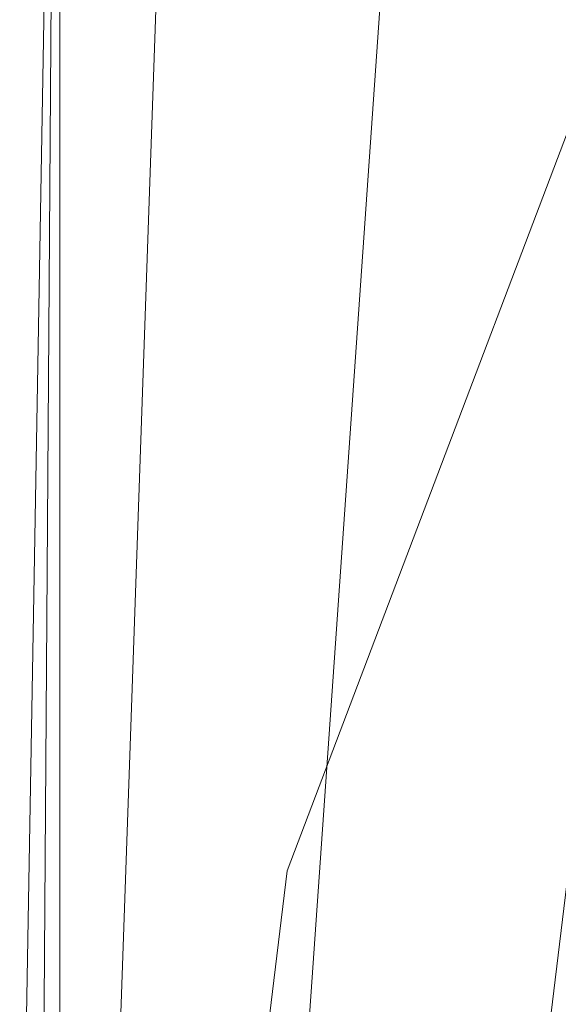
# Model space of a CAD drawing. Units: inches. Extents: x 0 to 204, y 0 to 264.
# Drawn here: x 89 to 89, y 164 to 166 of the extents above; entities that cross this region are included whole.
import ezdxf

# ---------------------------------------------------------------- set-up
doc = ezdxf.new("R2010")
doc.units = ezdxf.units.IN
doc.header["$MEASUREMENT"] = 0
doc.layers.get('0').update_dxf_attribs({"color": 10})

# ---------------------------------------------------------------- blocks, each defined once
blk = doc.blocks.new('ASTA-6YSWIV-3D')
at = {"lineweight": 18}
mesh = blk.add_polyface(dxfattribs=at)
corners = [(-8, 0, 0.25), (-7.7675, -1.9145, 0.25), (-7.0836, -3.7178, 0.25), (-5.9881, -5.305, 0.25), (-4.5445, -6.5839, 0.25), (-2.8368, -7.4801, 0.25), (-0.9643, -7.9417, 0.25), (0.9643, -7.9417, 0.25), (2.8368, -7.4801, 0.25), (4.5445, -6.5839, 0.25), (5.9881, -5.305, 0.25), (7.0836, -3.7178, 0.25), (7.7675, -1.9145, 0.25), (8, 0, 0.25), (7.7675, 1.9145, 0.25), (7.0836, 3.7178, 0.25), (5.9881, 5.305, 0.25), (4.5445, 6.5839, 0.25), (2.8368, 7.4801, 0.25), (0.9643, 7.9417, 0.25), (-0.9643, 7.9417, 0.25), (-2.8368, 7.4801, 0.25), (-4.5445, 6.5839, 0.25), (-5.9881, 5.305, 0.25), (-7.0836, 3.7178, 0.25), (-7.7675, 1.9145, 0.25)]
mesh.append_faces([[corners[k] for k in face] for face in [(6, 4, 5), (17, 14, 15, 16), (24, 21, 22, 23)]], dxfattribs={"vtx0": -1})
mesh.append_faces([[corners[k] for k in face] for face in [(18, 24, 1, 17)]], dxfattribs={"vtx0": -1, "vtx1": -1, "vtx2": -1})
mesh.append_faces([[corners[k] for k in face] for face in [(8, 13, 1, 4)]], dxfattribs={"vtx0": -1, "vtx1": -1, "vtx2": -1, "vtx3": -1})
mesh.append_faces([[corners[k] for k in face] for face in [(17, 1, 13, 14)]], dxfattribs={"vtx0": -1, "vtx1": -1, "vtx3": -1})
mesh.append_faces([[corners[k] for k in face] for face in [(24, 20, 21)]], dxfattribs={"vtx0": -1, "vtx2": -1})
mesh.append_faces([[corners[k] for k in face] for face in [(12, 13, 10, 11)]], dxfattribs={"vtx1": -1})
mesh.append_faces([[corners[k] for k in face] for face in [(2, 3, 4, 1)]], dxfattribs={"vtx2": -1})
mesh.append_faces([[corners[k] for k in face] for face in [(8, 9, 10, 13), (6, 7, 8, 4), (18, 19, 20, 24)]], dxfattribs={"vtx2": -1, "vtx3": -1})
mesh.append_faces([[corners[k] for k in face] for face in [(24, 25, 0, 1)]], dxfattribs={"vtx3": -1})
mesh = blk.add_polyface(dxfattribs=at)
corners = [(-8, 0), (-7.7675, 1.9145), (-7.0836, 3.7178), (-5.9881, 5.305), (-4.5445, 6.5839), (-2.8368, 7.4801), (-0.9643, 7.9417), (0.9643, 7.9417), (2.8368, 7.4801), (4.5445, 6.5839), (5.9881, 5.305), (7.0836, 3.7178), (7.7675, 1.9145), (8, 0), (7.7675, -1.9145), (7.0836, -3.7178), (5.9881, -5.305), (4.5445, -6.5839), (2.8368, -7.4801), (0.9643, -7.9417), (-0.9643, -7.9417), (-2.8368, -7.4801), (-4.5445, -6.5839), (-5.9881, -5.305), (-7.0836, -3.7178), (-7.7675, -1.9145)]
mesh.append_faces([[corners[k] for k in face] for face in [(16, 13, 14, 15)]], dxfattribs={"vtx0": -1})
mesh.append_faces([[corners[k] for k in face] for face in [(2, 5, 8)]], dxfattribs={"vtx0": -1, "vtx1": -1, "vtx2": -1})
mesh.append_faces([[corners[k] for k in face] for face in [(22, 0, 18, 20)]], dxfattribs={"vtx0": -1, "vtx1": -1, "vtx2": -1, "vtx3": -1})
mesh.append_faces([[corners[k] for k in face] for face in [(2, 8, 9, 12), (0, 12, 13, 18)]], dxfattribs={"vtx0": -1, "vtx2": -1, "vtx3": -1})
mesh.append_faces([[corners[k] for k in face] for face in [(11, 12, 9, 10), (4, 5, 2, 3), (21, 22, 20), (19, 20, 18)]], dxfattribs={"vtx1": -1})
mesh.append_faces([[corners[k] for k in face] for face in [(17, 18, 13, 16), (25, 0, 22)]], dxfattribs={"vtx1": -1, "vtx2": -1})
mesh.append_faces([[corners[k] for k in face] for face in [(6, 7, 8, 5)]], dxfattribs={"vtx2": -1})
mesh.append_faces([[corners[k] for k in face] for face in [(0, 1, 2, 12)]], dxfattribs={"vtx2": -1, "vtx3": -1})
mesh.append_faces([[corners[k] for k in face] for face in [(22, 23, 24, 25)]], dxfattribs={"vtx3": -1})
mesh = blk.add_polyface(dxfattribs=at)
corners = [(-8, 0, 0.25), (-7.7675, 1.9145, 0.25), (-7.0836, 3.7178, 0.25), (-5.9881, 5.305, 0.25), (-4.5445, 6.5839, 0.25), (-2.8368, 7.4801, 0.25), (-0.9643, 7.9417, 0.25), (0.9643, 7.9417, 0.25), (2.8368, 7.4801, 0.25), (4.5445, 6.5839, 0.25), (5.9881, 5.305, 0.25), (7.0836, 3.7178, 0.25), (7.7675, 1.9145, 0.25), (8, 0, 0.25), (8, 0), (7.7675, 1.9145), (7.0836, 3.7178), (5.9881, 5.305), (4.5445, 6.5839), (2.8368, 7.4801), (0.9643, 7.9417), (-0.9643, 7.9417), (-2.8368, 7.4801), (-4.5445, 6.5839), (-5.9881, 5.305), (-7.0836, 3.7178), (-7.7675, 1.9145), (-8, 0)]
mesh.append_faces([[corners[k] for k in face] for face in [(1, 26, 27, 0)]], dxfattribs={"vtx0": -1})
mesh.append_faces([[corners[k] for k in face] for face in [(5, 22, 23, 4), (6, 21, 22, 5), (2, 25, 26, 1), (3, 24, 25, 2), (4, 23, 24, 3)]], dxfattribs={"vtx0": -1, "vtx2": -1})
mesh.append_faces([[corners[k] for k in face] for face in [(14, 15, 12, 13)]], dxfattribs={"vtx1": -1})
mesh.append_faces([[corners[k] for k in face] for face in [(15, 16, 11, 12), (17, 18, 9, 10), (18, 19, 8, 9), (16, 17, 10, 11), (19, 20, 7, 8), (6, 7, 20, 21)]], dxfattribs={"vtx1": -1, "vtx3": -1})
mesh = blk.add_polyface(dxfattribs=at)
corners = [(-8.1433, 5.4233, 22.3335), (-8.1433, -9.003, 22.3335), (-8.244, -9.003, 22.3523), (-8.3387, -9.003, 22.3911), (-8.4235, -9.003, 22.4485), (-8.4949, -9.003, 22.522), (-8.5498, -9.003, 22.6084), (-8.5859, -9.003, 22.7042), (-8.5907, -8.9956, 22.7243), (-8.5948, -8.9892, 22.745), (-8.5948, 5.4233, 22.745), (-8.5642, 5.4233, 22.64), (-8.5115, 5.4233, 22.5443), (-8.4392, 5.4233, 22.4622), (-8.3509, 5.4233, 22.3979), (-8.2506, 5.4233, 22.3543)]
mesh.append_faces([[corners[k] for k in face] for face in [(0, 2, 15), (8, 10, 7), (12, 6, 11)]], dxfattribs={"vtx0": -1, "vtx1": -1})
mesh.append_faces([[corners[k] for k in face] for face in [(15, 2, 3), (14, 3, 4), (12, 5, 6), (5, 12, 13)]], dxfattribs={"vtx0": -1, "vtx2": -1})
mesh.append_faces([[corners[k] for k in face] for face in [(9, 10, 8)]], dxfattribs={"vtx1": -1})
mesh.append_faces([[corners[k] for k in face] for face in [(14, 15, 3), (13, 14, 4), (4, 5, 13), (6, 7, 11), (10, 11, 7)]], dxfattribs={"vtx1": -1, "vtx2": -1})
mesh.append_faces([[corners[k] for k in face] for face in [(0, 1, 2)]], dxfattribs={"vtx2": -1})
mesh = blk.add_polyface(dxfattribs=at)
corners = [(-8.1433, -9.003, 22.3335), (-8.1433, 5.4233, 22.3335), (-2.7171, 5.4233, 22.0371), (2.7171, 5.4233, 22.0371), (8.1433, 5.4233, 22.3335), (8.1433, -9.003, 22.3335), (2.7171, -9.003, 22.0371), (-2.7171, -9.003, 22.0371)]
mesh.append_faces([[corners[k] for k in face] for face in [(5, 6, 3, 4)]], dxfattribs={"vtx1": -1})
mesh.append_faces([[corners[k] for k in face] for face in [(2, 3, 6, 7)]], dxfattribs={"vtx1": -1, "vtx3": -1})
mesh.append_faces([[corners[k] for k in face] for face in [(7, 0, 1, 2)]], dxfattribs={"vtx3": -1})
mesh = blk.add_polyface(dxfattribs=at)
corners = [(8.75, -7.8829, 24), (8.75, 5.0503, 24), (8.3544, 5.0503, 24), (8.3544, -7.25, 24), (8.4818, -7.6058, 24), (-8.7322, 5.0503, 24), (-8.7322, -7.8681, 24), (-8.4751, -7.5963, 24), (-8.3544, -7.25, 24), (-8.3544, 5.0503, 24)]
mesh.append_faces([[corners[k] for k in face] for face in [(3, 1, 2)]], dxfattribs={"vtx0": -1})
mesh.append_faces([[corners[k] for k in face] for face in [(0, 1, 3, 4)]], dxfattribs={"vtx1": -1})
mesh.append_faces([[corners[k] for k in face] for face in [(8, 9, 5), (6, 7, 8, 5)]], dxfattribs={"vtx2": -1})
mesh = blk.add_polyface(dxfattribs=at)
corners = [(-8.3544, -7.25, 24), (-2.7889, -7.25, 23.6315), (2.7889, -7.25, 23.6315), (8.3544, -7.25, 24), (8.3544, 5.0503, 24), (8.3545, 5.0559, 24), (8.3548, 5.0615, 24), (2.789, 5.0615, 23.6315), (-2.789, 5.0615, 23.6315), (-8.3548, 5.0615, 24), (-8.3545, 5.0559, 24), (-8.3544, 5.0503, 24), (4.9105, 5.0615, 23.772), (-4.9105, 5.0615, 23.772), (6.6327, 5.0615, 23.886), (-6.6327, 5.0615, 23.886), (7.4937, 5.0615, 23.943), (-7.4937, 5.0615, 23.943), (7.9243, 5.0615, 23.9715), (-7.9243, 5.0615, 23.9715), (8.1395, 5.0615, 23.9858), (-8.1395, 5.0615, 23.9858), (8.2472, 5.0615, 23.9929), (-8.2472, 5.0615, 23.9929), (8.301, 5.0615, 23.9965), (-8.301, 5.0615, 23.9965), (8.3279, 5.0615, 23.9983), (-8.3279, 5.0615, 23.9983), (8.3413, 5.0615, 23.9992), (-8.3413, 5.0615, 23.9992), (-5.5716, -7.25, 23.8157), (0, -7.25, 23.6315), (0, 5.0615, 23.6315), (5.5716, -7.25, 23.8157)]
mesh.append_faces([[corners[k] for k in face] for face in [(11, 29, 10), (12, 33, 14), (30, 15, 0), (15, 30, 13), (3, 14, 33), (5, 28, 4), (21, 0, 19), (7, 2, 12)]], dxfattribs={"vtx0": -1, "vtx1": -1})
mesh.append_faces([[corners[k] for k in face] for face in [(1, 8, 13), (21, 11, 0), (0, 17, 19), (2, 7, 32, 31), (0, 15, 17), (12, 2, 33), (11, 21, 23), (4, 24, 22), (11, 23, 25), (4, 22, 20), (4, 26, 24), (11, 25, 27), (4, 28, 26), (11, 27, 29)]], dxfattribs={"vtx0": -1, "vtx2": -1})
mesh.append_faces([[corners[k] for k in face] for face in [(3, 4, 20), (30, 1, 13), (18, 16, 3), (20, 18, 3), (16, 14, 3)]], dxfattribs={"vtx1": -1, "vtx2": -1})
mesh.append_faces([[corners[k] for k in face] for face in [(32, 8, 1, 31)]], dxfattribs={"vtx1": -1, "vtx3": -1})
mesh.append_faces([[corners[k] for k in face] for face in [(5, 6, 28), (29, 9, 10)]], dxfattribs={"vtx2": -1})

msp = doc.modelspace()

# ---------------------------------------------------------------- linework, layer by layer
at = {"lineweight": 18, "invisible_edges": 15}
for points in [[(87.1231, 164.84986, 24.46071), (91.15735, 165.29284, 24.67095), (90.30557, 166.10706, 24.09486)], [(89.37092, 166.10982, 28.24327), (89.60644, 165.76616, 26.60876), (89.41219, 165.67567, 26.48126)], [(89.14712, 166.0454, 28.26256), (89.23424, 165.68267, 26.74459), (89.0979, 165.62005, 26.6602)], [(89.14712, 166.0454, 28.26256), (89.41219, 165.67567, 26.48126), (89.23424, 165.68267, 26.74459)], [(88.98179, 166.01571, 23.87417), (88.33365, 165.88734, 23.82944), (88.38487, 165.8547, 23.91377)], [(88.38487, 165.8547, 23.91377), (88.85995, 165.93171, 23.94058), (88.98179, 166.01571, 23.87417)], [(89.03522, 166.01318, 28.27221), (89.0979, 165.62005, 26.6602), (88.95488, 165.77441, 27.31508)], [(88.6914, 165.84066, 14.73137), (89.04865, 165.81589, 14.5409), (88.8745, 165.98161, 14.21539)], [(88.43381, 165.54697, 14.50213), (88.6914, 165.84066, 14.73137), (88.50228, 165.96751, 14.2588)], [(89.01821, 165.89078, 24.09547), (89.14713, 165.96455, 24.05503), (88.70316, 165.85381, 24.0785)], [(89.14713, 165.96455, 24.05503), (88.79112, 165.88464, 24.02132), (88.70316, 165.85381, 24.0785)], [(88.60907, 165.74276, 23.99139), (88.85995, 165.93171, 23.94058), (88.38487, 165.8547, 23.91377)], [(88.64939, 165.75245, 23.99051), (88.38057, 165.78668, 24.03531), (88.79112, 165.88464, 24.02132)], [(88.38057, 165.78668, 24.03531), (88.70316, 165.85381, 24.0785), (88.79112, 165.88464, 24.02132)], [(88.70316, 165.85381, 24.0785), (88.76638, 165.76806, 24.08892), (89.01821, 165.89078, 24.09547)], [(88.60907, 165.74276, 23.99139), (88.38487, 165.8547, 23.91377), (87.84516, 165.68177, 23.96139)], [(88.3067, 165.75473, 24.09), (88.35392, 165.67567, 24.09732), (88.70316, 165.85381, 24.0785)], [(88.38057, 165.78668, 24.03531), (88.3067, 165.75473, 24.09), (88.70316, 165.85381, 24.0785)], [(90.05128, 165.83926, 14.99499), (88.99708, 165.61059, 14.98305), (89.74592, 165.86341, 14.94618)], [(88.6914, 165.84066, 14.73137), (88.59289, 165.40548, 14.93759), (88.81356, 165.66634, 15.09366)], [(88.6914, 165.84066, 14.73137), (88.81356, 165.66634, 15.09366), (89.04865, 165.81589, 14.5409)], [(90.05128, 165.83926, 14.99499), (89.32814, 165.63482, 15.03801), (88.99708, 165.61059, 14.98305)], [(89.28926, 165.69358, 34.11695), (89.92925, 165.84411, 34.00943), (89.6723, 165.78813, 33.98306)], [(89.92925, 165.84411, 34.00943), (89.30329, 165.66941, 34.15655), (89.77404, 165.72024, 34.10673)], [(89.99911, 165.76229, 15.07948), (89.32814, 165.63482, 15.03801), (90.05128, 165.83926, 14.99499)], [(89.04865, 165.81589, 14.5409), (88.81356, 165.66634, 15.09366), (89.18922, 165.75157, 15.02042)], [(89.04603, 165.76632, 14.84676), (89.46002, 165.80612, 14.83226), (89.06578, 165.68596, 14.84903)], [(89.18922, 165.75157, 15.02042), (89.23355, 165.52599, 14.56672), (89.04865, 165.81589, 14.5409)], [(89.06578, 165.68596, 14.84903), (89.46002, 165.80612, 14.83226), (89.47379, 165.7682, 14.88001)], [(89.27729, 165.67156, 34.02657), (89.6723, 165.78813, 33.98306), (89.70202, 165.75675, 33.93036)], [(89.05046, 165.33869, 26.67183), (88.98578, 165.7802, 28.34198), (89.00286, 165.54376, 27.05715)], [(88.98578, 165.7802, 28.34198), (89.05046, 165.33869, 26.67183), (89.08414, 165.23825, 26.76634)], [(88.64517, 165.59647, 14.83591), (89.04603, 165.76632, 14.84676), (89.06578, 165.68596, 14.84903)], [(89.06578, 165.68596, 14.84903), (89.47379, 165.7682, 14.88001), (89.09422, 165.67803, 14.90521)], [(89.32291, 165.74411, 14.94618), (89.09422, 165.67803, 14.90521), (89.47379, 165.7682, 14.88001)], [(89.28775, 165.60781, 33.99542), (89.70202, 165.75675, 33.93036), (89.75136, 165.67646, 33.92586)], [(89.8412, 165.70375, 15.18515), (89.32814, 165.63482, 15.03801), (89.99911, 165.76229, 15.07948)], [(88.81356, 165.66634, 15.09366), (89.19651, 165.58528, 15.42233), (89.18922, 165.75157, 15.02042)], [(89.59268, 165.65371, 15.28108), (89.18922, 165.75157, 15.02042), (89.19651, 165.58528, 15.42233)], [(89.18922, 165.75157, 15.02042), (89.59268, 165.65371, 15.28108), (89.59625, 165.40786, 14.93027)], [(89.32971, 165.58122, 34.17454), (89.9464, 165.69852, 34.04245), (89.77386, 165.7202, 34.10676)], [(89.16969, 165.66383, 34.07865), (89.12413, 165.64147, 34.13534), (89.28928, 165.6935, 34.11692)], [(89.71085, 165.615, 34.04541), (89.9464, 165.69852, 34.04245), (89.33499, 165.54095, 34.14808)], [(88.44258, 165.50984, 14.87992), (89.06578, 165.68596, 14.84903), (89.09422, 165.67803, 14.90521)], [(88.44258, 165.50984, 14.87992), (88.64517, 165.59647, 14.83591), (89.06578, 165.68596, 14.84903)], [(88.8999, 165.62481, 14.94618), (88.44258, 165.50984, 14.87992), (89.09422, 165.67803, 14.90521)], [(89.2763, 165.35725, 25.22791), (89.0979, 165.62005, 26.6602), (89.23424, 165.68267, 26.74459)], [(89.16969, 165.66383, 34.07865), (89.27757, 165.68563, 34.04663), (89.18598, 165.63735, 34.02655)], [(89.23424, 165.68267, 26.74459), (89.41219, 165.67567, 26.48126), (89.43223, 165.40284, 25.21372)], [(89.23424, 165.68267, 26.74459), (89.43223, 165.40284, 25.21372), (89.2763, 165.35725, 25.22791)], [(89.64882, 165.61855, 33.96263), (89.30142, 165.56218, 34.00472), (89.75146, 165.67648, 33.92584)], [(88.21692, 165.49833, 14.82991), (88.651, 165.66351, 14.84676), (88.64517, 165.59647, 14.83591)], [(89.19651, 165.58528, 15.42233), (88.81356, 165.66634, 15.09366), (88.88305, 165.31098, 15.22843)], [(89.09299, 165.62501, 34.03578), (89.0341, 165.61893, 34.09791), (89.16969, 165.66383, 34.07865)], [(89.12413, 165.64147, 34.13534), (89.16969, 165.66383, 34.07865), (89.0341, 165.61893, 34.09791)], [(89.16969, 165.66383, 34.07865), (89.18598, 165.63735, 34.02655), (89.09299, 165.62501, 34.03578)], [(89.30329, 165.66936, 34.15649), (89.12413, 165.64147, 34.13534), (89.23156, 165.60476, 34.18816)], [(89.64882, 165.61855, 33.96263), (89.9386, 165.66529, 33.95507), (89.32302, 165.51893, 34.05771)], [(89.9386, 165.66529, 33.95507), (89.71085, 165.615, 34.04541), (89.32855, 165.51543, 34.08133)], [(89.12413, 165.64147, 34.13534), (89.0341, 165.61893, 34.09791), (89.01036, 165.58465, 34.13429)], [(89.12413, 165.64147, 34.13534), (89.01036, 165.58465, 34.13429), (89.14505, 165.579, 34.18603)], [(89.19651, 165.58528, 15.42233), (89.5439, 165.51263, 15.62828), (89.59268, 165.65371, 15.28108)], [(88.71929, 165.4706, 15.05637), (88.99708, 165.61059, 14.98305), (89.32814, 165.63482, 15.03801)], [(88.84959, 165.42654, 15.18515), (88.71929, 165.4706, 15.05637), (89.32814, 165.63482, 15.03801)], [(89.09299, 165.62501, 34.03578), (89.01937, 165.58484, 33.99584), (89.0341, 165.61893, 34.09791)], [(89.09299, 165.62501, 34.03578), (89.09859, 165.58042, 33.99784), (89.01937, 165.58484, 33.99584)], [(89.09859, 165.58042, 33.99784), (89.09299, 165.62501, 34.03578), (89.18598, 165.63735, 34.02655)], [(89.1513, 165.54299, 34.00026), (89.09859, 165.58042, 33.99784), (89.18598, 165.63735, 34.02655)], [(89.22257, 165.56468, 34.00474), (89.18598, 165.63735, 34.02655), (89.28259, 165.63128, 34.00018)], [(88.71929, 165.4706, 15.05637), (88.28527, 165.39828, 15.00389), (88.99708, 165.61059, 14.98305)], [(88.28527, 165.39828, 15.00389), (88.7354, 165.57842, 14.94618), (88.99708, 165.61059, 14.98305)], [(89.01937, 165.58484, 33.99584), (88.93345, 165.57555, 33.99324), (89.0341, 165.61893, 34.09791)], [(88.9403, 165.58138, 34.06933), (89.0341, 165.61893, 34.09791), (88.93345, 165.57555, 33.99324)], [(88.9403, 165.58138, 34.06933), (89.01036, 165.58465, 34.13429), (89.0341, 165.61893, 34.09791)], [(89.2763, 165.35725, 25.22791), (88.99762, 165.49462, 26.00556), (89.0979, 165.62005, 26.6602)], [(88.44258, 165.50984, 14.87992), (88.21692, 165.49833, 14.82991), (88.64517, 165.59647, 14.83591)], [(89.22001, 165.51814, 34.1671), (89.32969, 165.58123, 34.17447), (89.23156, 165.60476, 34.18816)], [(88.91775, 165.54398, 34.09807), (88.9403, 165.58138, 34.06933), (88.80218, 165.50585, 33.99879)], [(88.85444, 165.53903, 33.92893), (88.80218, 165.50585, 33.99879), (88.9403, 165.58138, 34.06933)], [(88.93345, 165.57555, 33.99324), (88.85444, 165.53903, 33.92893), (88.9403, 165.58138, 34.06933)], [(88.95517, 165.54354, 33.94657), (88.85444, 165.53903, 33.92893), (88.93345, 165.57555, 33.99324)], [(88.89265, 165.13046, 14.57165), (89.01073, 165.49959, 14.0412), (89.17823, 165.57518, 14.4153)], [(89.01036, 165.58465, 34.13429), (88.91775, 165.54398, 34.09807), (88.97934, 165.5219, 34.14447)], [(88.9403, 165.58138, 34.06933), (88.91775, 165.54398, 34.09807), (89.01036, 165.58465, 34.13429)], [(88.93345, 165.57555, 33.99324), (89.01937, 165.58484, 33.99584), (88.95517, 165.54354, 33.94657)], [(88.95517, 165.54354, 33.94657), (89.01937, 165.58484, 33.99584), (89.01792, 165.49464, 33.95554)], [(89.09859, 165.58042, 33.99784), (89.08245, 165.51942, 33.98371), (89.01937, 165.58484, 33.99584)], [(89.14505, 165.579, 34.18603), (89.04042, 165.48378, 34.1535), (89.22001, 165.51814, 34.1671)], [(89.14302, 165.05667, 26.88082), (89.04824, 165.57944, 28.4021), (89.08414, 165.23825, 26.76634)], [(89.5439, 165.51263, 15.62828), (89.19651, 165.58528, 15.42233), (89.17321, 165.21648, 15.51927)], [(89.18152, 165.48352, 34.05234), (89.22257, 165.56468, 34.00474), (89.30899, 165.54315, 34.01816)], [(88.50228, 165.34978, 14.05809), (88.59779, 165.22669, 14.43681), (88.43381, 165.54697, 14.50213)], [(88.80218, 165.50585, 33.99879), (88.83455, 165.46141, 34.05607), (88.91775, 165.54398, 34.09807)], [(88.95517, 165.54354, 33.94657), (88.88876, 165.51547, 33.89371), (88.85444, 165.53903, 33.92893)], [(88.95962, 165.46949, 33.91631), (88.88876, 165.51547, 33.89371), (88.95517, 165.54354, 33.94657)], [(89.07267, 165.15749, 25.66893), (89.00286, 165.54376, 27.05715), (88.99762, 165.49462, 26.00556)], [(89.05046, 165.33869, 26.67183), (89.00286, 165.54376, 27.05715), (89.07267, 165.15749, 25.66893)], [(88.74918, 165.49313, 33.88581), (88.80218, 165.50585, 33.99879), (88.85444, 165.53903, 33.92893)], [(88.85444, 165.53903, 33.92893), (88.82662, 165.4954, 33.83421), (88.74918, 165.49313, 33.88581)], [(88.82662, 165.4954, 33.83421), (88.85444, 165.53903, 33.92893), (88.88876, 165.51547, 33.89371)], [(89.23355, 165.52599, 14.56672), (89.26461, 165.10563, 14.80092), (88.89265, 165.13046, 14.57165)], [(89.22001, 165.51814, 34.1671), (89.22175, 165.48739, 34.11489), (89.33471, 165.52688, 34.12802)], [(88.88876, 165.51547, 33.89371), (88.90934, 165.44488, 33.86696), (88.82662, 165.4954, 33.83421)], [(89.04042, 165.48378, 34.1535), (89.12342, 165.47104, 34.13796), (89.22001, 165.51814, 34.1671)], [(89.18152, 165.48352, 34.05234), (89.05566, 165.44308, 34.01301), (89.08245, 165.51942, 33.98371)], [(89.22175, 165.48739, 34.11489), (89.22001, 165.51814, 34.1671), (89.12342, 165.47104, 34.13796)], [(89.18152, 165.48352, 34.05234), (89.323, 165.51901, 34.05773), (89.22175, 165.48739, 34.11489)], [(90.66283, 165.51714, 28.42076), (89.27755, 164.59471, 26.22458), (91.02448, 164.91367, 25.83502)], [(89.43493, 165.51244, 15.90199), (89.39728, 165.48865, 15.7215), (89.42287, 165.41483, 15.88379)], [(88.70125, 165.44084, 33.87218), (88.74918, 165.49313, 33.88581), (88.68046, 165.44177, 33.74702)], [(88.70125, 165.44084, 33.87218), (88.80218, 165.50585, 33.99879), (88.74918, 165.49313, 33.88581)], [(88.77394, 165.43169, 33.99611), (88.80218, 165.50585, 33.99879), (88.70125, 165.44084, 33.87218)], [(88.82662, 165.4954, 33.83421), (88.73882, 165.46808, 33.73689), (88.74918, 165.49313, 33.88581)], [(88.82542, 165.42969, 33.73823), (88.82662, 165.4954, 33.83421), (88.86889, 165.42171, 33.80868)], [(88.93719, 165.40203, 33.92037), (89.01792, 165.49464, 33.95554), (89.05566, 165.44308, 34.01301)], [(88.91033, 165.40638, 34.06643), (89.04042, 165.48378, 34.1535), (88.90352, 165.49173, 34.10583)], [(89.01563, 165.43157, 34.10228), (89.04042, 165.48378, 34.1535), (88.91033, 165.40638, 34.06643)], [(89.12342, 165.47104, 34.13796), (89.04042, 165.48378, 34.1535), (89.01563, 165.43157, 34.10228)], [(89.08871, 165.44217, 34.0771), (89.05566, 165.44308, 34.01301), (89.18152, 165.48352, 34.05234)], [(89.22175, 165.48739, 34.11489), (89.12342, 165.47104, 34.13796), (89.08871, 165.44217, 34.0771)], [(89.18152, 165.48352, 34.05234), (89.22175, 165.48739, 34.11489), (89.08871, 165.44217, 34.0771)], [(88.71929, 165.4706, 15.05637), (88.84959, 165.42654, 15.18515), (88.15336, 165.30043, 15.09023)], [(88.71929, 165.4706, 15.05637), (88.15336, 165.30043, 15.09023), (88.28527, 165.39828, 15.00389)], [(88.83455, 165.46141, 34.05607), (88.80247, 165.37962, 33.99327), (88.91033, 165.40638, 34.06643)], [(89.01563, 165.43157, 34.10228), (89.08871, 165.44217, 34.0771), (89.12342, 165.47104, 34.13796)], [(88.90934, 165.44488, 33.86696), (88.93719, 165.40203, 33.92037), (88.86756, 165.35103, 33.86235)], [(88.65322, 165.38482, 33.76118), (88.68046, 165.44177, 33.74702), (88.72433, 165.28776, 33.77611)], [(88.68359, 165.37684, 33.85032), (88.70125, 165.44084, 33.87218), (88.65322, 165.38482, 33.76118)], [(88.99495, 165.40605, 34.03419), (89.01563, 165.43157, 34.10228), (88.91033, 165.40638, 34.06643)], [(89.05566, 165.44308, 34.01301), (88.99495, 165.40605, 34.03419), (88.93719, 165.40203, 33.92037)], [(89.05566, 165.44308, 34.01301), (89.08871, 165.44217, 34.0771), (88.99495, 165.40605, 34.03419)], [(88.99495, 165.40605, 34.03419), (89.08871, 165.44217, 34.0771), (89.01563, 165.43157, 34.10228)], [(89.16686, 165.32647, 15.25), (89.74566, 165.44072, 15.10919), (89.15978, 165.30833, 15.10612)], [(89.74566, 165.44072, 15.10919), (89.52515, 165.33836, 15.05245), (89.15978, 165.30833, 15.10612)], [(88.86889, 165.42171, 33.80868), (88.86756, 165.35103, 33.86235), (88.84278, 165.36854, 33.74978)], [(88.59289, 165.40548, 14.93759), (88.59779, 165.22669, 14.43681), (88.66299, 165.18144, 14.74951)], [(88.85544, 165.08545, 14.95812), (88.59289, 165.40548, 14.93759), (88.66299, 165.18144, 14.74951)], [(88.72935, 165.34333, 33.89155), (88.80247, 165.37962, 33.99327), (88.72319, 165.40331, 33.92703)], [(88.91033, 165.40638, 34.06643), (88.80247, 165.37962, 33.99327), (88.85902, 165.36424, 33.99424)], [(88.91033, 165.40638, 34.06643), (88.85902, 165.36424, 33.99424), (88.99495, 165.40605, 34.03419)], [(88.85902, 165.36424, 33.99424), (88.90444, 165.36538, 33.96354), (88.99495, 165.40605, 34.03419)], [(88.93719, 165.40203, 33.92037), (88.90444, 165.36538, 33.96354), (88.86756, 165.35103, 33.86235)], [(88.99495, 165.40605, 34.03419), (88.90444, 165.36538, 33.96354), (88.93719, 165.40203, 33.92037)], [(89.26461, 165.10563, 14.80092), (89.59625, 165.40786, 14.93027), (89.59268, 165.00276, 15.06957)], [(89.43223, 165.40284, 25.21372), (89.40152, 165.14186, 23.90539), (89.2763, 165.35725, 25.22791)], [(89.59186, 165.07978, 23.19398), (89.40152, 165.14186, 23.90539), (89.43223, 165.40284, 25.21372)], [(88.65322, 165.38482, 33.76118), (88.72433, 165.28776, 33.77611), (88.67062, 165.32364, 33.77273)], [(88.80247, 165.37962, 33.99327), (88.72935, 165.34333, 33.89155), (88.7955, 165.33134, 33.91695)], [(88.7955, 165.33134, 33.91695), (88.85902, 165.36424, 33.99424), (88.80247, 165.37962, 33.99327)], [(89.1107, 165.37867, 28.46222), (89.14302, 165.05667, 26.88082), (89.19419, 164.90097, 26.99755)], [(88.8745, 165.36388, 14.01468), (88.89265, 165.13046, 14.57165), (88.59779, 165.22669, 14.43681)], [(88.67062, 165.32364, 33.77273), (88.72935, 165.34333, 33.89155), (88.68359, 165.37684, 33.85032)], [(88.85902, 165.36424, 33.99424), (88.7955, 165.33134, 33.91695), (88.90444, 165.36538, 33.96354)], [(88.86756, 165.35103, 33.86235), (88.90444, 165.36538, 33.96354), (88.7955, 165.33134, 33.91695)], [(88.86756, 165.35103, 33.86235), (88.7955, 165.33134, 33.91695), (88.78855, 165.29347, 33.76988)], [(89.22312, 165.12391, 24.11367), (89.03477, 165.25145, 24.86742), (89.2763, 165.35725, 25.22791)], [(89.2763, 165.35725, 25.22791), (89.40152, 165.14186, 23.90539), (89.22312, 165.12391, 24.11367)], [(88.7955, 165.33134, 33.91695), (88.72935, 165.34333, 33.89155), (88.72433, 165.28776, 33.77611)], [(89.52515, 165.33836, 15.05245), (88.89672, 165.18581, 15.04682), (89.15978, 165.30833, 15.10612)], [(89.61868, 165.22858, 15.01103), (88.89672, 165.18581, 15.04682), (89.52515, 165.33836, 15.05245)], [(89.07267, 165.15749, 25.66893), (89.08414, 165.23825, 26.76634), (89.05046, 165.33869, 26.67183)], [(89.15978, 165.30833, 15.10612), (88.4161, 165.11228, 15.08764), (88.1637, 165.09303, 15.16463)], [(88.46486, 165.14189, 15.25), (89.15978, 165.30833, 15.10612), (88.1637, 165.09303, 15.16463)], [(88.89672, 165.18581, 15.04682), (88.4161, 165.11228, 15.08764), (89.15978, 165.30833, 15.10612)], [(88.85544, 165.08545, 14.95812), (89.14306, 164.98807, 15.18239), (88.88305, 165.31098, 15.22843)], [(89.58833, 165.18713, 14.91161), (89.01412, 165.11883, 14.89396), (89.58669, 165.28635, 14.91245)], [(89.58669, 165.28635, 14.91245), (89.01412, 165.11883, 14.89396), (89.14411, 165.19733, 14.9274)], [(89.14411, 165.19733, 14.9274), (89.46368, 165.27612, 14.96674), (89.58669, 165.28635, 14.91245)], [(89.14434, 165.11011, 15.01103), (89.46368, 165.27612, 14.96674), (89.14411, 165.19733, 14.9274)], [(89.1437, 164.77876, 23.7966), (89.07267, 165.15749, 25.66893), (89.03477, 165.25145, 24.86742)], [(89.07267, 165.15749, 25.66893), (89.15905, 164.81084, 24.96358), (89.08414, 165.23825, 26.76634)], [(89.18147, 164.78923, 25.55801), (89.08414, 165.23825, 26.76634), (89.15905, 164.81084, 24.96358)], [(89.08414, 165.23825, 26.76634), (89.18147, 164.78923, 25.55801), (89.14302, 165.05667, 26.88082)], [(88.59779, 165.22669, 14.43681), (88.89265, 165.13046, 14.57165), (88.66299, 165.18144, 14.74951)], [(89.17321, 165.21648, 15.51927), (89.14306, 164.98807, 15.18239), (89.5439, 164.91282, 15.43339)], [(89.17683, 164.98017, 15.12869), (89.28651, 165.09352, 15.076), (89.14979, 165.20131, 14.59003)], [(89.28651, 165.09352, 15.076), (89.53334, 165.05054, 15.03062), (89.39964, 165.20356, 14.5816)], [(88.60729, 164.97598, 15.01103), (88.4161, 165.11228, 15.08764), (88.89672, 165.18581, 15.04682)], [(88.70038, 165.08149, 14.91422), (88.78927, 165.11835, 14.96835), (89.14411, 165.19733, 14.9274)], [(89.14411, 165.19733, 14.9274), (89.01412, 165.11883, 14.89396), (88.70038, 165.08149, 14.91422)], [(89.14434, 165.11011, 15.01103), (89.14411, 165.19733, 14.9274), (88.78927, 165.11835, 14.96835)], [(88.66299, 165.18144, 14.74951), (88.89265, 165.13046, 14.57165), (88.85544, 165.08545, 14.95812)], [(89.1437, 164.77876, 23.7966), (89.15905, 164.81084, 24.96358), (89.07267, 165.15749, 25.66893)], [(89.40005, 164.92187, 22.56518), (89.22312, 165.12391, 24.11367), (89.40152, 165.14186, 23.90539)], [(89.40152, 165.14186, 23.90539), (89.59186, 165.07978, 23.19398), (89.40005, 164.92187, 22.56518)], [(88.37935, 165.01624, 14.96339), (88.78927, 165.11835, 14.96835), (88.70038, 165.08149, 14.91422)], [(88.64909, 164.98642, 15.01103), (88.78927, 165.11835, 14.96835), (88.37935, 165.01624, 14.96339)], [(89.01412, 165.11883, 14.89396), (88.76406, 164.99532, 14.91161), (88.70038, 165.08149, 14.91422)], [(89.26461, 165.10563, 14.80092), (88.85544, 165.08545, 14.95812), (88.89265, 165.13046, 14.57165)], [(89.40005, 164.92187, 22.56518), (89.10907, 164.87504, 22.57675), (89.22312, 165.12391, 24.11367)], [(88.60729, 164.97598, 15.01103), (87.7803, 164.89747, 15.04732), (88.4161, 165.11228, 15.08764)], [(88.85544, 165.08545, 14.95812), (89.26461, 165.10563, 14.80092), (89.14306, 164.98807, 15.18239)], [(89.05834, 165.11209, 14.56943), (89.13999, 164.86599, 15.00492), (89.17683, 164.98017, 15.12869)], [(89.59268, 165.00276, 15.06957), (89.14306, 164.98807, 15.18239), (89.26461, 165.10563, 14.80092)], [(89.17683, 164.98017, 15.12869), (89.36442, 164.95939, 15.42144), (89.28651, 165.09352, 15.076)], [(89.54718, 165.01589, 15.40873), (89.53334, 165.05054, 15.03062), (89.28651, 165.09352, 15.076)], [(89.28651, 165.09352, 15.076), (89.36442, 164.95939, 15.42144), (89.54718, 165.01589, 15.40873)], [(88.3046, 164.97863, 14.9118), (88.37935, 165.01624, 14.96339), (88.70038, 165.08149, 14.91422)], [(88.35193, 164.89942, 14.91161), (88.3046, 164.97863, 14.9118), (88.70038, 165.08149, 14.91422)], [(89.59186, 165.07978, 23.19398), (89.48239, 164.77526, 21.30069), (89.40005, 164.92187, 22.56518)], [(89.24163, 164.56621, 25.27233), (89.19419, 164.90097, 26.99755), (89.14302, 165.05667, 26.88082)], [(89.24163, 164.56621, 25.27233), (89.14302, 165.05667, 26.88082), (89.18147, 164.78923, 25.55801)], [(89.54718, 165.01589, 15.40873), (89.36442, 164.95939, 15.42144), (89.59093, 164.86457, 15.7439)], [(89.59268, 165.00276, 15.06957), (89.5439, 164.91282, 15.43339), (89.14306, 164.98807, 15.18239)], [(89.36442, 164.95939, 15.42144), (89.17683, 164.98017, 15.12869), (89.20816, 164.79194, 15.2813)], [(89.59093, 164.86457, 15.7439), (89.36442, 164.95939, 15.42144), (89.44173, 164.70935, 15.5895)], [(89.33846, 164.67662, 20.84475), (89.10907, 164.87504, 22.57675), (89.40005, 164.92187, 22.56518)], [(89.27755, 164.59471, 26.22458), (90.83987, 164.48975, 24.24916), (91.02448, 164.91367, 25.83502)], [(89.48239, 164.77526, 21.30069), (89.33846, 164.67662, 20.84475), (89.40005, 164.92187, 22.56518)], [(89.26749, 164.51384, 25.63584), (89.19419, 164.90097, 26.99755), (89.24163, 164.56621, 25.27233)], [(89.19419, 164.90097, 26.99755), (89.26749, 164.51384, 25.63584), (89.27755, 164.59471, 26.22458)], [(89.10907, 164.87504, 22.57675), (89.16927, 164.62286, 22.02655), (89.1437, 164.77876, 23.7966)], [(89.09805, 164.82096, 14.48999), (89.24736, 164.64182, 15.04407), (89.13999, 164.86599, 15.00492)], [(89.23095, 164.46436, 23.20529), (89.15905, 164.81084, 24.96358), (89.1437, 164.77876, 23.7966)], [(89.2397, 164.49251, 24.2187), (89.18147, 164.78923, 25.55801), (89.15905, 164.81084, 24.96358)], [(89.23095, 164.46436, 23.20529), (89.2397, 164.49251, 24.2187), (89.15905, 164.81084, 24.96358)], [(89.39262, 164.66491, 14.82145), (89.45138, 164.82415, 14.47807), (89.5424, 164.78696, 14.82019)], [(89.20816, 164.79194, 15.2813), (89.24736, 164.64182, 15.04407), (89.36316, 164.58762, 15.37916)], [(89.21651, 164.47147, 22.07022), (89.23095, 164.46436, 23.20529), (89.1437, 164.77876, 23.7966)], [(89.1437, 164.77876, 23.7966), (89.16927, 164.62286, 22.02655), (89.21651, 164.47147, 22.07022)], [(89.24163, 164.56621, 25.27233), (89.18147, 164.78923, 25.55801), (89.2397, 164.49251, 24.2187)], [(89.54778, 164.59299, 15.13211), (89.39262, 164.66491, 14.82145), (89.5424, 164.78696, 14.82019)], [(89.33846, 164.67662, 20.84475), (89.48239, 164.77526, 21.30069), (89.52912, 164.64985, 20.02243)], [(89.27471, 164.75183, 14.46507), (89.39262, 164.66491, 14.82145), (89.24736, 164.64182, 15.04407)], [(89.57598, 164.51399, 15.66658), (89.44173, 164.70935, 15.5895), (89.36316, 164.58762, 15.37916)], [(89.18337, 164.60858, 20.27172), (89.33846, 164.67662, 20.84475), (89.37758, 164.56144, 19.57177)], [(89.54778, 164.59299, 15.13211), (89.24736, 164.64182, 15.04407), (89.39262, 164.66491, 14.82145)], [(89.33846, 164.67662, 20.84475), (89.52912, 164.64985, 20.02243), (89.37758, 164.56144, 19.57177)], [(89.27801, 164.51755, 24.19292), (89.93299, 164.64996, 24.1581), (89.64262, 164.6439, 24.20855)], [(89.27801, 164.51755, 24.19292), (89.54983, 164.54355, 24.10041), (89.93299, 164.64996, 24.1581)], [(89.5184, 164.49217, 17.95644), (89.37758, 164.56144, 19.57177), (89.52912, 164.64985, 20.02243)], [(89.12976, 164.53492, 24.21929), (89.64262, 164.6439, 24.20855), (89.32952, 164.62861, 24.19251)], [(89.64262, 164.6439, 24.20855), (89.12976, 164.53492, 24.21929), (89.27801, 164.51755, 24.19292)], [(89.24736, 164.64182, 15.04407), (89.52057, 164.51373, 15.38169), (89.36316, 164.58762, 15.37916)], [(89.24736, 164.64182, 15.04407), (89.54778, 164.59299, 15.13211), (89.52057, 164.51373, 15.38169)], [(89.21651, 164.47147, 22.07022), (89.16927, 164.62286, 22.02655), (89.27216, 164.28197, 20.31039)], [(89.16927, 164.62286, 22.02655), (89.18337, 164.60858, 20.27172), (89.27216, 164.28197, 20.31039)], [(89.36316, 164.58762, 15.37916), (89.52057, 164.51373, 15.38169), (89.57598, 164.51399, 15.66658)], [(89.24163, 164.56621, 25.27233), (89.2397, 164.49251, 24.2187), (89.29745, 164.29055, 23.9984)], [(89.31737, 164.26042, 24.5303), (89.24163, 164.56621, 25.27233), (89.29745, 164.29055, 23.9984)], [(89.31737, 164.26042, 24.5303), (89.26749, 164.51384, 25.63584), (89.24163, 164.56621, 25.27233)], [(89.37758, 164.56144, 19.57177), (89.5184, 164.49217, 17.95644), (89.22052, 164.47535, 19.1192)], [(88.8448, 164.35361, 24.08234), (88.93615, 164.30352, 24.01933), (89.75288, 164.53509, 24.04537)], [(88.8448, 164.35361, 24.08234), (89.75288, 164.53509, 24.04537), (89.18843, 164.46343, 24.10769)], [(89.12976, 164.53492, 24.21929), (88.87562, 164.42932, 24.20888), (89.27801, 164.51755, 24.19292)], [(89.12976, 164.53492, 24.21929), (88.87576, 164.51322, 24.203), (88.87562, 164.42932, 24.20888)], [(89.62616, 164.43764, 23.96679), (89.75288, 164.53509, 24.04537), (88.93615, 164.30352, 24.01933)], [(89.01721, 164.42547, 24.11114), (89.27801, 164.51755, 24.19292), (88.74988, 164.37739, 24.16193)], [(88.87562, 164.42932, 24.20888), (88.74988, 164.37739, 24.16193), (89.27801, 164.51755, 24.19292)], [(88.46976, 164.32924, 24.21933), (88.87562, 164.42932, 24.20888), (88.87576, 164.51322, 24.203)], [(89.31737, 164.26042, 24.5303), (89.32974, 164.30311, 25.07569), (89.26749, 164.51384, 25.63584)], [(89.29243, 164.25327, 22.92709), (89.2397, 164.49251, 24.2187), (89.23095, 164.46436, 23.20529)], [(89.2397, 164.49251, 24.2187), (89.29243, 164.25327, 22.92709), (89.29745, 164.29055, 23.9984)], [(89.29482, 164.42982, 16.80653), (89.5184, 164.49217, 17.95644), (89.56795, 164.44737, 16.28693)], [(89.70333, 164.48912, 14.49334), (89.33197, 164.40705, 15.6502), (89.56795, 164.44737, 16.28693)], [(89.38193, 164.01151, 23.92681), (90.31914, 164.05645, 22.80773), (90.83987, 164.48975, 24.24916)], [(88.62657, 164.33962, 14.58324), (88.81105, 164.33614, 14.68044), (88.68839, 164.47514, 14.25262)], [(88.81105, 164.33614, 14.68044), (88.95786, 164.33466, 14.49686), (88.78473, 164.46664, 14.23743)], [(89.23095, 164.46436, 23.20529), (89.21651, 164.47147, 22.07022), (89.31627, 164.14007, 21.51026)], [(89.21651, 164.47147, 22.07022), (89.27216, 164.28197, 20.31039), (89.30638, 164.16887, 20.72837)], [(89.21651, 164.47147, 22.07022), (89.30638, 164.16887, 20.72837), (89.31627, 164.14007, 21.51026)], [(89.27216, 164.28197, 20.31039), (89.22052, 164.47535, 19.1192), (89.322, 164.17059, 18.63607)], [(89.23095, 164.46436, 23.20529), (89.31627, 164.14007, 21.51026), (89.29243, 164.25327, 22.92709)], [(89.25767, 164.45258, 17.96287), (89.39456, 164.06608, 16.69523), (89.322, 164.17059, 18.63607)], [(88.93615, 164.30352, 24.01933), (89.32428, 164.29391, 23.88315), (89.62616, 164.43764, 23.96679)], [(88.62657, 164.33962, 14.58324), (88.50228, 164.42031, 14.2588), (88.43649, 164.20732, 14.52077)], [(88.74988, 164.37739, 24.16193), (88.87562, 164.42932, 24.20888), (88.46976, 164.32924, 24.21933)], [(89.39456, 164.06608, 16.69523), (89.29482, 164.42982, 16.80653), (89.3981, 164.15891, 15.61322)], [(88.48459, 164.3074, 24.12187), (88.74988, 164.37739, 24.16193), (88.31767, 164.26729, 24.17104)], [(88.46976, 164.32924, 24.21933), (88.31767, 164.26729, 24.17104), (88.74988, 164.37739, 24.16193)], [(87.85397, 164.07644, 24.09469), (88.8448, 164.35361, 24.08234), (88.48573, 164.30766, 24.12185)], [(88.8448, 164.35361, 24.08234), (87.88317, 164.04377, 24.05984), (88.93615, 164.30352, 24.01933)], [(88.43649, 164.20732, 14.52077), (88.56745, 164.19109, 14.756), (88.62657, 164.33962, 14.58324)], [(88.89428, 164.18103, 15.06983), (88.62657, 164.33962, 14.58324), (88.56745, 164.19109, 14.756)], [(88.81105, 164.33614, 14.68044), (88.62657, 164.33962, 14.58324), (88.89428, 164.18103, 15.06983)], [(89.07565, 164.23606, 14.96352), (88.81105, 164.33614, 14.68044), (88.89428, 164.18103, 15.06983)], [(89.07565, 164.23606, 14.96352), (88.95786, 164.33466, 14.49686), (88.81105, 164.33614, 14.68044)], [(88.95786, 164.33466, 14.49686), (89.12322, 164.2249, 14.6976), (89.18035, 164.12874, 14.58223)], [(89.01073, 164.30904, 14.15708), (88.95786, 164.33466, 14.49686), (89.18035, 164.12874, 14.58223)], [(89.07565, 164.23606, 14.96352), (89.12322, 164.2249, 14.6976), (88.95786, 164.33466, 14.49686)], [(88.62496, 164.14063, 23.89708), (88.93615, 164.30352, 24.01933), (87.90595, 164.01681, 24.01638)], [(89.29243, 164.25327, 22.92709), (89.35286, 164.04989, 22.7165), (89.29745, 164.29055, 23.9984)], [(89.35286, 164.04989, 22.7165), (89.36185, 164.04987, 23.41908), (89.29745, 164.29055, 23.9984)], [(89.36185, 164.04987, 23.41908), (89.31737, 164.26042, 24.5303), (89.29745, 164.29055, 23.9984)], [(89.322, 164.17059, 18.63607), (89.35769, 164.02417, 19.50739), (89.27216, 164.28197, 20.31039)], [(89.35769, 164.02417, 19.50739), (89.30638, 164.16887, 20.72837), (89.27216, 164.28197, 20.31039)], [(89.38193, 164.01151, 23.92681), (89.31737, 164.26042, 24.5303), (89.36185, 164.04987, 23.41908)], [(89.40099, 163.86768, 21.54071), (89.29243, 164.25327, 22.92709), (89.31627, 164.14007, 21.51026)], [(89.29243, 164.25327, 22.92709), (89.40099, 163.86768, 21.54071), (89.35286, 164.04989, 22.7165)]]:
    msp.add_3dface(points, dxfattribs=at)

# ---------------------------------------------------------------- block references
msp.add_blockref('ASTA-6YSWIV-3D', (96.72505, 162.54369))

doc.saveas('drawing.dxf')
